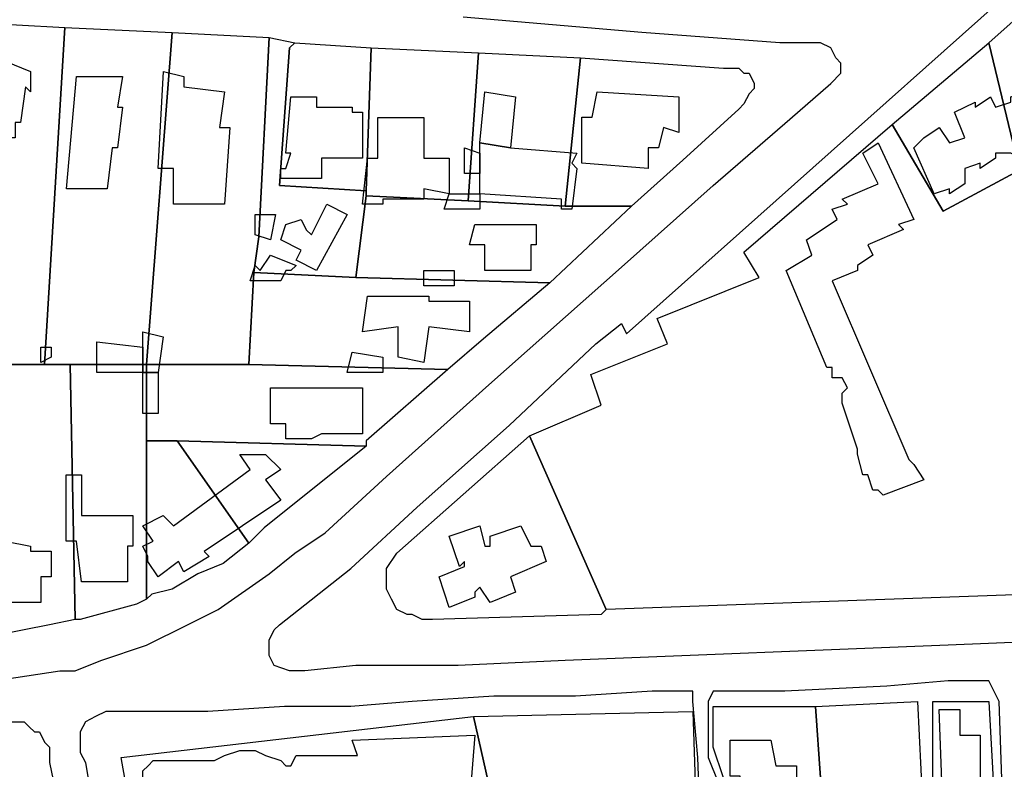
# Model space of a CAD drawing. Units: millimetres. Extents: x 12030 to 20115, y -244 to 5247.
# Drawn here: x 14336 to 14529, y 2350 to 2497 of the extents above; entities that cross this region are included whole.
import ezdxf

# ---------------------------------------------------------------- set-up
doc = ezdxf.new("R2010")
doc.units = ezdxf.units.MM
for name, color, linetype, lineweight in [('edificacion', 7, 'Continuous', 30), ('predios', 8, 'Continuous', 30), ('soleras', 251, 'Continuous', 30)]:
    doc.layers.add(name, color=color, linetype=linetype, lineweight=lineweight)

# ---------------------------------------------------------------- blocks, each defined once
blk = doc.blocks.new('BLK004366', base_point=(355031, 6298817))
at = {"layer": 'edificacion'}
blk.add_lwpolyline([(355031, 6298817), (355038, 6298817), (355038, 6298816), (355039, 6298816), (355040, 6298818), (355045, 6298816), (355045, 6298812), (355044, 6298813), (355043, 6298806), (355042, 6298806), (355042, 6298803), (355041, 6298803), (355041, 6298800), (355030, 6298800), (355031, 6298817)], close=True, dxfattribs=at)
blk = doc.blocks.new('BLK004374', base_point=(355071, 6298816))
at = {"layer": 'edificacion'}
blk.add_lwpolyline([(355071, 6298816), (355075, 6298815), (355075, 6298813), (355083, 6298812), (355082, 6298805), (355084, 6298805), (355083, 6298790), (355073, 6298790), (355073, 6298797), (355070, 6298797), (355071, 6298816)], close=True, dxfattribs=at)
blk = doc.blocks.new('BLK004378', base_point=(355054, 6298815))
at = {"layer": 'edificacion'}
blk.add_lwpolyline([(355054, 6298815), (355063, 6298815), (355062, 6298809), (355063, 6298809), (355062, 6298801), (355061, 6298801), (355060, 6298793), (355052, 6298793), (355054, 6298815)], close=True, dxfattribs=at)
blk = doc.blocks.new('BLK004387', base_point=(355252, 6298814))
at = {"layer": 'edificacion'}
blk.add_lwpolyline([(355252, 6298814), (355256, 6298804), (355253, 6298803), (355254, 6298802), (355250, 6298800), (355249, 6298803), (355245, 6298801), (355245, 6298801), (355242, 6298799), (355242, 6298800), (355239, 6298799), (355237, 6298800), (355234, 6298800), (355234, 6298799), (355231, 6298797), (355231, 6298798), (355228, 6298797), (355228, 6298794), (355225, 6298792), (355225, 6298793), (355222, 6298792), (355218, 6298801), (355220, 6298803), (355220, 6298803), (355223, 6298805), (355225, 6298802), (355228, 6298803), (355226, 6298808), (355230, 6298810), (355230, 6298809), (355233, 6298811), (355234, 6298809), (355237, 6298810), (355237, 6298811), (355240, 6298812), (355243, 6298807), (355246, 6298808), (355245, 6298811), (355248, 6298813), (355248, 6298812), (355252, 6298814), (355252, 6298814)], close=True, dxfattribs=at)
blk = doc.blocks.new('BLK004396', base_point=(355172, 6298811))
at = {"layer": 'edificacion'}
blk.add_lwpolyline([(355172, 6298811), (355172, 6298804), (355169, 6298805), (355168, 6298801), (355166, 6298801), (355166, 6298797), (355153, 6298798), (355153, 6298807), (355155, 6298807), (355156, 6298812), (355172, 6298811)], close=True, dxfattribs=at)
blk = doc.blocks.new('BLK004399', base_point=(355133, 6298802))
at = {"layer": 'edificacion'}
blk.add_lwpolyline([(355133, 6298802), (355134, 6298812), (355140, 6298811), (355139, 6298801), (355133, 6298802)], close=True, dxfattribs=at)
blk = doc.blocks.new('BLK004403', base_point=(355096, 6298811))
at = {"layer": 'edificacion'}
blk.add_lwpolyline([(355096, 6298811), (355101, 6298811), (355101, 6298809), (355108, 6298809), (355108, 6298808), (355110, 6298808), (355110, 6298799), (355102, 6298799), (355102, 6298795), (355094, 6298795), (355094, 6298797), (355095, 6298797), (355096, 6298800), (355095, 6298800), (355096, 6298811)], close=True, dxfattribs=at)
blk = doc.blocks.new('BLK004415', base_point=(355127, 6298792))
at = {"layer": 'edificacion'}
blk.add_lwpolyline([(355127, 6298792), (355122, 6298793), (355122, 6298791), (355114, 6298791), (355114, 6298790), (355110, 6298790), (355111, 6298799), (355113, 6298799), (355113, 6298807), (355122, 6298807), (355122, 6298799), (355127, 6298799), (355127, 6298792)], close=True, dxfattribs=at)
blk = doc.blocks.new('BLK004433', base_point=(355211, 6298802))
at = {"layer": 'edificacion'}
blk.add_lwpolyline([(355211, 6298802), (355218, 6298787), (355215, 6298786), (355216, 6298785), (355209, 6298782), (355210, 6298780), (355207, 6298778), (355207, 6298777), (355202, 6298775), (355217, 6298740), (355218, 6298739), (355220, 6298736), (355212, 6298733), (355211, 6298734), (355210, 6298734), (355209, 6298737), (355208, 6298737), (355207, 6298741), (355207, 6298742), (355204, 6298751), (355204, 6298751), (355204, 6298753), (355205, 6298754), (355204, 6298756), (355202, 6298756), (355202, 6298758), (355201, 6298758), (355193, 6298777), (355198, 6298780), (355197, 6298783), (355203, 6298787), (355202, 6298789), (355205, 6298790), (355204, 6298791), (355211, 6298794), (355208, 6298800), (355211, 6298802)], close=True, dxfattribs=at)
blk = doc.blocks.new('BLK004435', base_point=(355133, 6298802))
at = {"layer": 'edificacion'}
blk.add_lwpolyline([(355133, 6298802), (355139, 6298801), (355152, 6298800), (355151, 6298798), (355152, 6298797), (355151, 6298789), (355149, 6298789), (355149, 6298791), (355133, 6298792), (355133, 6298796), (355133, 6298800), (355133, 6298802)], close=True, dxfattribs=at)
blk = doc.blocks.new('BLK004437', base_point=(355133, 6298796))
at = {"layer": 'edificacion'}
blk.add_lwpolyline([(355133, 6298796), (355130, 6298796), (355130, 6298801), (355133, 6298800), (355133, 6298796)], close=True, dxfattribs=at)
blk = doc.blocks.new('BLK004475', base_point=(355133, 6298792))
at = {"layer": 'edificacion'}
blk.add_lwpolyline([(355133, 6298792), (355133, 6298789), (355126, 6298789), (355127, 6298792), (355127, 6298792), (355130, 6298792), (355133, 6298792)], close=True, dxfattribs=at)
blk = doc.blocks.new('BLK004488', base_point=(355103, 6298790))
at = {"layer": 'edificacion'}
blk.add_lwpolyline([(355103, 6298790), (355107, 6298788), (355101, 6298777), (355097, 6298779), (355098, 6298781), (355094, 6298783), (355095, 6298786), (355098, 6298787), (355099, 6298785), (355100, 6298784), (355103, 6298790)], close=True, dxfattribs=at)
blk = doc.blocks.new('BLK004501', base_point=(355089, 6298788))
at = {"layer": 'edificacion'}
blk.add_lwpolyline([(355089, 6298788), (355093, 6298788), (355092, 6298783), (355089, 6298784), (355089, 6298788)], close=True, dxfattribs=at)
blk = doc.blocks.new('BLK004508', base_point=(355144, 6298786))
at = {"layer": 'edificacion'}
blk.add_lwpolyline([(355144, 6298786), (355144, 6298782), (355143, 6298782), (355143, 6298777), (355134, 6298777), (355134, 6298782), (355131, 6298782), (355132, 6298786), (355134, 6298786), (355134, 6298786), (355144, 6298786)], close=True, dxfattribs=at)
blk = doc.blocks.new('BLK004536', base_point=(355089, 6298778))
at = {"layer": 'edificacion'}
blk.add_lwpolyline([(355089, 6298778), (355090, 6298777), (355092, 6298780), (355097, 6298778), (355096, 6298777), (355095, 6298777), (355094, 6298775), (355088, 6298775), (355089, 6298778)], close=True, dxfattribs=at)
blk = doc.blocks.new('BLK004552', base_point=(355122, 6298777))
at = {"layer": 'edificacion'}
blk.add_lwpolyline([(355122, 6298777), (355128, 6298777), (355128, 6298774), (355122, 6298774), (355122, 6298777)], close=True, dxfattribs=at)
blk = doc.blocks.new('BLK004568', base_point=(355111, 6298772))
at = {"layer": 'edificacion'}
blk.add_lwpolyline([(355111, 6298772), (355123, 6298772), (355123, 6298771), (355131, 6298771), (355131, 6298765), (355123, 6298766), (355122, 6298759), (355117, 6298760), (355117, 6298766), (355110, 6298765), (355111, 6298772)], close=True, dxfattribs=at)
blk = doc.blocks.new('BLK004606', base_point=(355067, 6298762))
at = {"layer": 'edificacion'}
blk.add_lwpolyline([(355067, 6298762), (355067, 6298765), (355071, 6298764), (355070, 6298757), (355070, 6298757), (355067, 6298757), (355067, 6298762)], close=True, dxfattribs=at)
blk = doc.blocks.new('BLK004616', base_point=(355067, 6298762))
at = {"layer": 'edificacion'}
blk.add_lwpolyline([(355067, 6298762), (355067, 6298757), (355058, 6298757), (355058, 6298763), (355067, 6298762)], close=True, dxfattribs=at)
blk = doc.blocks.new('BLK004622', base_point=(355047, 6298762))
at = {"layer": 'edificacion'}
blk.add_lwpolyline([(355047, 6298762), (355049, 6298762), (355049, 6298760), (355047, 6298759), (355047, 6298762)], close=True, dxfattribs=at)
blk = doc.blocks.new('BLK004629', base_point=(355108, 6298761))
at = {"layer": 'edificacion'}
blk.add_lwpolyline([(355108, 6298761), (355114, 6298760), (355114, 6298757), (355107, 6298757), (355108, 6298761)], close=True, dxfattribs=at)
blk = doc.blocks.new('BLK004643', base_point=(355067, 6298757))
at = {"layer": 'edificacion'}
blk.add_lwpolyline([(355067, 6298757), (355070, 6298757), (355070, 6298749), (355067, 6298749), (355067, 6298756), (355067, 6298757)], close=True, dxfattribs=at)
blk = doc.blocks.new('BLK004660', base_point=(355092, 6298754))
at = {"layer": 'edificacion'}
blk.add_lwpolyline([(355092, 6298754), (355095, 6298754), (355095, 6298754), (355110, 6298754), (355110, 6298745), (355102, 6298745), (355100, 6298744), (355095, 6298744), (355095, 6298747), (355092, 6298747), (355092, 6298754)], close=True, dxfattribs=at)
blk = doc.blocks.new('BLK004720', base_point=(355067, 6298727))
at = {"layer": 'edificacion'}
blk.add_lwpolyline([(355067, 6298727), (355071, 6298729), (355073, 6298727), (355088, 6298738), (355086, 6298741), (355091, 6298741), (355094, 6298738), (355091, 6298736), (355094, 6298732), (355079, 6298722), (355080, 6298721), (355075, 6298718), (355074, 6298720), (355070, 6298717), (355068, 6298720), (355068, 6298721), (355067, 6298723), (355069, 6298724), (355067, 6298727)], close=True, dxfattribs=at)
blk = doc.blocks.new('BLK004741', base_point=(355052, 6298737))
at = {"layer": 'edificacion'}
blk.add_lwpolyline([(355052, 6298737), (355055, 6298737), (355055, 6298729), (355065, 6298729), (355065, 6298723), (355064, 6298723), (355064, 6298716), (355055, 6298716), (355054, 6298724), (355052, 6298724), (355052, 6298737)], close=True, dxfattribs=at)
blk = doc.blocks.new('BLK004785', base_point=(355127, 6298725))
at = {"layer": 'edificacion'}
blk.add_lwpolyline([(355127, 6298725), (355133, 6298727), (355134, 6298723), (355135, 6298723), (355135, 6298725), (355141, 6298727), (355143, 6298723), (355145, 6298723), (355146, 6298720), (355139, 6298717), (355140, 6298714), (355135, 6298712), (355133, 6298715), (355132, 6298714), (355132, 6298713), (355127, 6298711), (355125, 6298717), (355130, 6298719), (355130, 6298720), (355129, 6298719), (355127, 6298725)], close=True, dxfattribs=at)
blk = doc.blocks.new('BLK004809', base_point=(355040, 6298724))
at = {"layer": 'edificacion'}
blk.add_lwpolyline([(355040, 6298724), (355045, 6298723), (355045, 6298722), (355049, 6298722), (355049, 6298717), (355047, 6298717), (355047, 6298712), (355039, 6298712), (355039, 6298717), (355040, 6298717), (355040, 6298724)], close=True, dxfattribs=at)
blk = doc.blocks.new('BLK004943', base_point=(355223, 6298691))
at = {"layer": 'edificacion'}
blk.add_lwpolyline([(355223, 6298691), (355227, 6298691), (355227, 6298686), (355231, 6298686), (355231, 6298663), (355224, 6298663), (355223, 6298691)], close=True, dxfattribs=at)
blk = doc.blocks.new('BLK004965', base_point=(355134, 6298673))
at = {"layer": 'edificacion'}
blk.add_lwpolyline([(355134, 6298673), (355136, 6298666), (355136, 6298666), (355129, 6298665), (355129, 6298668), (355112, 6298667), (355112, 6298669), (355098, 6298666), (355097, 6298664), (355095, 6298663), (355094, 6298662), (355092, 6298661), (355090, 6298661), (355089, 6298661), (355089, 6298656), (355085, 6298656), (355085, 6298658), (355074, 6298656), (355074, 6298657), (355072, 6298656), (355070, 6298659), (355070, 6298663), (355070, 6298665), (355071, 6298666), (355069, 6298668), (355068, 6298670), (355067, 6298672), (355067, 6298673), (355067, 6298675), (355067, 6298677), (355067, 6298679), (355068, 6298680), (355069, 6298681), (355075, 6298681), (355078, 6298681), (355081, 6298681), (355083, 6298682), (355086, 6298683), (355089, 6298683), (355091, 6298682), (355094, 6298681), (355095, 6298680), (355096, 6298680), (355097, 6298682), (355109, 6298682), (355108, 6298685), (355132, 6298686), (355131, 6298673), (355134, 6298673)], close=True, dxfattribs=at)
blk = doc.blocks.new('BLK004971', base_point=(355182, 6298685))
at = {"layer": 'edificacion'}
blk.add_lwpolyline([(355182, 6298685), (355190, 6298685), (355191, 6298680), (355195, 6298680), (355195, 6298672), (355191, 6298672), (355191, 6298667), (355182, 6298667), (355182, 6298674), (355184, 6298674), (355184, 6298678), (355182, 6298678), (355182, 6298685)], close=True, dxfattribs=at)

msp = doc.modelspace()

# ---------------------------------------------------------------- linework, layer by layer
at = {"layer": 'predios'}
for points in [[(14568.47, 2482.47), (14534.43, 2466.45), (14533.43, 2467.45), (14532.43, 2467.45), (14526.42, 2492.48), (14536.43, 2501.49), (14549.45, 2488.48), (14567.47, 2482.47), (14568.47, 2482.47)], [(14326.17, 2496.49), (14345.19, 2495.49), (14341.19, 2429.4), (14331.18, 2429.4), (14321.16, 2429.4), (14321.16, 2429.4), (14322.17, 2445.42), (14322.17, 2445.42), (14323.17, 2455.44), (14323.17, 2464.45), (14324.17, 2473.46), (14326.17, 2496.49)], [(14366.22, 2494.49), (14361.21, 2429.4), (14346.2, 2429.4), (14341.19, 2429.4), (14345.19, 2495.49), (14366.22, 2494.49)], [(14385.24, 2493.48), (14383.24, 2454.44), (14382.24, 2447.43), (14381.24, 2429.4), (14366.22, 2429.4), (14361.21, 2429.4), (14366.22, 2494.49), (14385.24, 2493.48)], [(14390.25, 2492.48), (14389.25, 2491.48), (14387.25, 2464.45), (14404.27, 2463.45), (14404.27, 2462.45), (14404.27, 2462.45), (14402.27, 2446.43), (14382.24, 2447.43), (14383.24, 2454.44), (14385.24, 2493.48), (14390.25, 2492.48)], [(14405.27, 2491.48), (14404.27, 2463.45), (14387.25, 2464.45), (14389.25, 2491.48), (14390.25, 2492.48), (14405.27, 2491.48)], [(14405.27, 2491.48), (14426.3, 2490.48), (14424.29, 2461.44), (14404.27, 2462.45), (14404.27, 2462.45), (14404.27, 2463.45), (14405.27, 2491.48)], [(14526.42, 2492.48), (14532.43, 2467.45), (14517.41, 2459.44), (14507.4, 2476.46), (14526.42, 2492.48)], [(14426.3, 2490.48), (14446.32, 2489.48), (14443.32, 2460.44), (14424.29, 2461.44), (14426.3, 2490.48)], [(14446.32, 2489.48), (14474.36, 2487.48), (14476.36, 2487.48), (14477.36, 2487.48), (14478.36, 2486.48), (14479.36, 2486.48), (14480.36, 2484.47), (14480.36, 2483.47), (14479.36, 2482.47), (14478.36, 2480.47), (14477.36, 2479.47), (14466.35, 2469.45), (14456.33, 2460.44), (14443.32, 2460.44), (14446.32, 2489.48)], [(14534.43, 2466.45), (14539.44, 2454.44), (14546.45, 2435.41), (14554.46, 2417.39), (14558.46, 2408.38), (14553.45, 2405.37), (14562.47, 2385.35), (14451.33, 2381.34), (14436.31, 2415.39), (14450.33, 2421.39), (14448.32, 2427.4), (14463.34, 2433.41), (14461.34, 2438.42), (14481.36, 2446.43), (14478.36, 2451.43), (14507.4, 2476.46), (14517.41, 2459.44), (14532.43, 2467.45), (14533.43, 2467.45), (14534.43, 2466.45)], [(14424.29, 2461.44), (14443.32, 2460.44), (14456.33, 2460.44), (14440.31, 2445.42), (14402.27, 2446.43), (14404.27, 2462.45), (14424.29, 2461.44)], [(14402.27, 2446.43), (14440.31, 2445.42), (14427.3, 2434.41), (14420.29, 2428.4), (14381.24, 2429.4), (14382.24, 2447.43), (14402.27, 2446.43)], [(14346.2, 2429.4), (14347.2, 2379.34), (14342.19, 2378.34), (14332.18, 2376.34), (14331.18, 2376.34), (14331.18, 2412.38), (14331.18, 2429.4), (14341.19, 2429.4), (14346.2, 2429.4)], [(14361.21, 2429.4), (14361.21, 2429.4), (14361.21, 2414.39), (14361.21, 2383.35), (14359.21, 2382.35), (14348.2, 2379.34), (14347.2, 2379.34), (14346.2, 2429.4), (14361.21, 2429.4)], [(14381.24, 2429.4), (14420.29, 2428.4), (14404.27, 2414.39), (14404.27, 2413.38), (14367.22, 2414.39), (14361.21, 2414.39), (14361.21, 2429.4), (14361.21, 2429.4), (14366.22, 2429.4), (14381.24, 2429.4)], [(14367.22, 2414.39), (14381.24, 2394.36), (14376.23, 2390.36), (14371.23, 2388.35), (14366.22, 2385.35), (14362.22, 2384.35), (14361.21, 2383.35), (14361.21, 2414.39), (14367.22, 2414.39)], [(14404.27, 2413.38), (14384.24, 2397.36), (14381.24, 2394.36), (14367.22, 2414.39), (14404.27, 2413.38)], [(14436.31, 2415.39), (14451.33, 2381.34), (14450.33, 2380.34), (14417.28, 2379.34), (14415.28, 2379.34), (14413.28, 2380.34), (14412.28, 2380.34), (14410.28, 2381.34), (14409.27, 2383.35), (14408.27, 2385.35), (14408.27, 2387.35), (14408.27, 2389.35), (14410.28, 2392.36), (14436.31, 2415.39), (14436.31, 2415.39)], [(14492.38, 2362.32), (14493.38, 2348.3), (14474.36, 2348.3), (14472.35, 2354.31), (14472.35, 2362.32), (14491.38, 2362.32), (14492.38, 2362.32)], [(14492.38, 2362.32), (14512.4, 2363.32), (14513.4, 2343.3), (14513.4, 2338.29), (14493.38, 2338.29), (14493.38, 2348.3), (14492.38, 2362.32)], [(14527.42, 2344.3), (14515.41, 2344.3), (14515.41, 2363.32), (14526.42, 2363.32), (14527.42, 2344.3)], [(14425.29, 2360.32), (14430.3, 2338.29), (14411.28, 2334.29), (14399.26, 2332.28), (14386.25, 2329.28), (14361.21, 2324.27), (14356.21, 2352.31), (14425.29, 2360.32)], [(14425.29, 2360.32), (14425.29, 2360.32), (14468.35, 2361.32), (14471.35, 2270.21), (14471.35, 2255.19), (14471.35, 2254.19), (14471.35, 2254.19), (14461.34, 2252.18), (14460.34, 2252.18), (14448.32, 2252.18), (14445.32, 2270.21), (14442.32, 2283.22), (14441.31, 2286.23), (14440.31, 2294.24), (14437.31, 2304.25), (14435.31, 2317.26), (14430.3, 2338.29), (14425.29, 2360.32)]]:
    msp.add_lwpolyline(points, close=True, dxfattribs=at)
at = {"layer": 'soleras'}
for points in [[(14567.47, 2376.34), (14518.41, 2374.34), (14443.32, 2371.33), (14422.29, 2370.33), (14402.27, 2370.33), (14392.25, 2369.33), (14389.25, 2369.33), (14386.25, 2370.33), (14385.24, 2372.33), (14385.24, 2374.34), (14385.24, 2375.34), (14386.25, 2377.34), (14387.25, 2378.34), (14401.26, 2389.35), (14414.28, 2401.37), (14432.3, 2417.39), (14449.32, 2433.41), (14454.33, 2437.41), (14455.33, 2435.41), (14528.42, 2500.49), (14527.42, 2501.49), (14531.43, 2505.5)], [(14331.18, 2367.33), (14344.19, 2369.33), (14347.2, 2369.33), (14352.2, 2371.33), (14361.21, 2374.34), (14369.22, 2378.34), (14375.23, 2381.34), (14385.24, 2388.35), (14390.25, 2392.36), (14396.26, 2396.36), (14408.27, 2407.38), (14428.3, 2425.4), (14454.33, 2448.43), (14472.35, 2464.45), (14487.37, 2477.46), (14495.38, 2484.47), (14497.38, 2486.48), (14497.38, 2488.48), (14496.38, 2489.48), (14495.38, 2491.48), (14493.38, 2492.48), (14485.37, 2492.48), (14458.34, 2494.49), (14423.29, 2497.49)], [(14526.42, 2367.33), (14518.41, 2367.33), (14506.4, 2366.33), (14486.37, 2365.32), (14472.35, 2365.32)], [(14533.43, 2367.33), (14533.43, 2367.33), (14532.43, 2365.32), (14535.43, 2276.21), (14531.43, 2276.21), (14528.42, 2363.32), (14526.42, 2367.33), (14526.42, 2367.33)], [(14468.35, 2365.32), (14460.34, 2365.32), (14445.32, 2364.32), (14429.3, 2364.32), (14413.28, 2363.32), (14401.26, 2362.32), (14388.25, 2362.32), (14373.23, 2361.32), (14356.21, 2361.32), (14353.2, 2361.32), (14351.2, 2360.32), (14349.2, 2359.32), (14348.2, 2357.31), (14348.2, 2355.31), (14348.2, 2353.31), (14349.2, 2351.31), (14351.2, 2339.29), (14354.21, 2326.28), (14358.21, 2308.25), (14365.22, 2277.21), (14365.22, 2276.21), (14365.22, 2275.21)], [(14472.35, 2365.32), (14472.35, 2365.32), (14471.35, 2363.32), (14471.35, 2352.31), (14473.35, 2347.3), (14474.36, 2321.27), (14475.36, 2290.23), (14476.36, 2286.23), (14479.36, 2272.21), (14472.35, 2271.21), (14469.35, 2352.31), (14468.35, 2363.32), (14468.35, 2365.32), (14468.35, 2365.32)], [(14294.13, 2357.31), (14299.14, 2358.32), (14314.16, 2358.32), (14334.18, 2359.32), (14335.18, 2359.32), (14337.18, 2359.32), (14338.19, 2358.32), (14339.19, 2357.31), (14340.19, 2357.31), (14341.19, 2355.31), (14342.19, 2354.31), (14342.19, 2353.31), (14342.19, 2351.31), (14343.19, 2346.3)]]:
    msp.add_lwpolyline(points, dxfattribs=at)

# ---------------------------------------------------------------- block references
at = {"layer": 'edificacion', "xscale": 1.001250000000027, "yscale": 1.001250000000027, "zscale": 1.00125}
for name, p in [('BLK004366', (14324.44, 2487.86)), ('BLK004378', (14347.47, 2485.85)), ('BLK004374', (14364.49, 2486.85)), ('BLK004387', (14545.71, 2484.85)), ('BLK004403', (14389.52, 2481.85)), ('BLK004399', (14426.57, 2472.84)), ('BLK004396', (14465.61, 2481.85)), ('BLK004415', (14420.56, 2462.82)), ('BLK004437', (14426.57, 2466.83)), ('BLK004435', (14426.57, 2472.84)), ('BLK004433', (14504.66, 2472.84)), ('BLK004475', (14426.57, 2462.82)), ('BLK004488', (14396.53, 2460.82)), ('BLK004501', (14382.51, 2458.82)), ('BLK004508', (14437.58, 2456.82)), ('BLK004536', (14382.51, 2448.81)), ('BLK004552', (14415.55, 2447.81)), ('BLK004568', (14404.54, 2442.8)), ('BLK004606', (14360.48, 2432.79)), ('BLK004616', (14360.48, 2432.79)), ('BLK004622', (14340.46, 2432.79)), ('BLK004629', (14401.53, 2431.79)), ('BLK004643', (14360.48, 2427.78)), ('BLK004660', (14385.51, 2424.78)), ('BLK004720', (14360.48, 2397.74)), ('BLK004741', (14345.46, 2407.76)), ('BLK004785', (14420.56, 2395.74)), ('BLK004809', (14333.45, 2394.74)), ('BLK004943', (14516.68, 2361.7)), ('BLK004965', (14427.57, 2343.68)), ('BLK004971', (14475.63, 2355.69))]:
    msp.add_blockref(name, p, dxfattribs=at)

doc.saveas('drawing.dxf')
